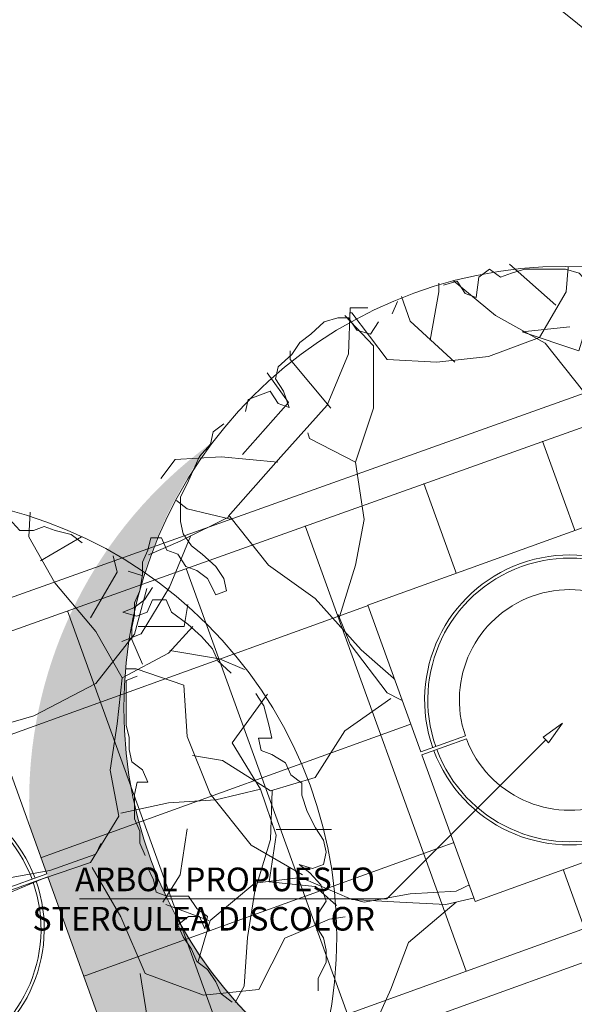
# Model space of a CAD drawing. Units: millimetres. Extents: x -951 to 3856, y -384 to 2024.
# Drawn here: x -773 to -771, y -302 to -299 of the extents above; entities that cross this region are included whole.
import ezdxf

# ---------------------------------------------------------------- set-up
doc = ezdxf.new("R2010")
doc.units = ezdxf.units.MM
doc.set_wipeout_variables(frame=1)
for name, color, linetype, lineweight in [('A03_PAV 2', 250, 'Continuous', 13), ('A06_TEXTO', 7, 'Continuous', 13), ('A09_1LIQUIDAMBAR', 76, 'Continuous', 18), ('A09_ARBOL', 64, 'Continuous', 18), ('A11_MOBILIARIO', 250, 'Continuous', 15), ('C-TOPO-MINR', 8, 'Continuous', 9), ('SOLERAS Y SOLERILLAS', 7, 'Continuous', 18)]:
    doc.layers.add(name, color=color, linetype=linetype, lineweight=lineweight)
doc.layers.add('A_001 NOMBRE ARBOL', color=7, linetype='Continuous')
doc.styles.add('TEXTOS', font='romans.shx', dxfattribs={"height": 0.4})

# ---------------------------------------------------------------- blocks, each defined once
blk = doc.blocks.new('alcorque')
blk.add_wipeout([(0.5, 0.5), (-0.5, 0.5), (-0.5, -0.5), (0.5, -0.5)]).dxf.layer = 'A11_MOBILIARIO'
at = {"layer": 'A11_MOBILIARIO'}
for p, q in [((-0.35, 0.005), (-0.5, 0.005)), ((0.5, 0.005), (0.35, 0.005)), ((-0.35, -0.005), (-0.5, -0.005)), ((0.5, -0.005), (0.35, -0.005))]:
    blk.add_line(p, q, dxfattribs=at)
for points in [[(0.5, 0.005), (0.5, 0.5), (-0.5, 0.5), (-0.5, 0.005)], [(-0.5, -0.005), (-0.5, -0.5), (0.5, -0.5), (0.5, -0.005)]]:
    blk.add_lwpolyline(points, dxfattribs=at)
at = {"layer": 'A11_MOBILIARIO', "color": 250, "lineweight": 5}
for radius, start, end in [(0.46, 0.6228, 179.3772), (0.45, 0.6366, 179.3634), (0.46, 180.6228, 359.3772), (0.45, 180.6366, 359.3634)]:
    blk.add_arc((0, 0), radius, start, end, dxfattribs=at)
at = {"layer": 'A11_MOBILIARIO'}
for start, end in [(0.8185, 179.1815), (180.8185, 359.1815)]:
    blk.add_arc((0, 0), 0.35, start, end, dxfattribs=at)
blk = doc.blocks.new('bal neg 2')
at = {"layer": 'A03_PAV 2'}
for p, q in [((4.9391, -16.3383), (19.0478, -11.2404)), ((4.9544, -16.7581), (19.1837, -11.6166)), ((5.1797, -17.102), (19.3197, -11.9927)), ((15.9545, -12.0367), (16.4641, -13.4471)), ((15.5777, -12.1711), (16.0879, -13.583)), ((15.201, -12.3056), (15.7117, -13.719)), ((14.8243, -12.4401), (15.3355, -13.8549)), ((14.4476, -12.5745), (14.9593, -13.9908)), ((14.0708, -12.709), (14.5831, -14.1268))]:
    blk.add_line(p, q, dxfattribs=at)

msp = doc.modelspace()

# ---------------------------------------------------------------- block references
at = {"layer": 'A03_PAV 2'}
msp.add_blockref('bal neg 2', (-787.3567, -288.3685), dxfattribs=at)

# ---------------------------------------------------------------- next in the draw order: hatches: boundary and pattern name
at = {"layer": 'A09_ARBOL', "lineweight": 5}
h = msp.add_hatch(dxfattribs=at)
h.set_pattern_fill('DOTS', color=251, scale=0.005, angle=8.3842)
h.paths.add_polyline_path([(-772.7309, -301.2458, -0.159741), (-772.4586, -300.4152, 0.23868), (-773.0309, -301.5458, 0.724524), (-770.4973, -302.3764, -0.614622)])
h = msp.add_hatch(dxfattribs=at)
h.set_pattern_fill('DOTS', color=251, scale=0.005, angle=8.3842)
h.paths.add_polyline_path([(-774.8579, -301.9725, -0.159741), (-774.5856, -301.1419, 0.23868), (-775.1579, -302.2725, 0.724524), (-772.6244, -303.1031, -0.614622)])

# ---------------------------------------------------------------- next in the draw order: linework, layer by layer
at = {"layer": 'A09_1LIQUIDAMBAR'}
for p, q in [((-771.8798, -300.0008), (-771.8625, -299.962)), ((-772.7165, -300.818), (-772.6735, -300.8309))]:
    msp.add_line(p, q, dxfattribs=at)
for points in [[(-771.7163, -299.9103), (-771.6733, -299.8974), (-771.6475, -299.9362), (-771.6131, -299.9491), (-771.6045, -299.8845), (-771.5701, -299.8586), (-771.5357, -299.8845), (-771.5013, -299.8716), (-771.4583, -299.8586), (-771.3292, -299.8586), (-771.2862, -299.8716), (-771.2518, -299.9103), (-771.2088, -299.8974), (-771.011, -299.8974), (-770.9679, -299.9233), (-770.9335, -299.962), (-770.8905, -299.962), (-770.8561, -299.9491), (-770.8217, -299.962), (-770.7701, -299.975), (-770.7357, -300.0008)], [(-771.3607, -299.9731), (-771.5067, -299.8433)], [(-771.4118, -300.076), (-771.3272, -299.9305), (-771.3213, -299.8522)], [(-771.333, -301.3001), (-771.2994, -301.1524), (-771.2659, -301.0069), (-771.2265, -300.8592), (-771.1637, -300.7048), (-771.1258, -300.5504), (-771.1258, -300.4027), (-771.2717, -300.2483), (-771.3943, -300.0939), (-771.5519, -300.0066), (-771.6862, -299.8947)], [(-771.7591, -300.0849), (-771.7314, -299.9305), (-771.7314, -299.9037)], [(-771.6803, -300.1543), (-771.8219, -300.0245), (-771.8496, -299.9462)], [(-772.3998, -300.6444), (-772.232, -300.4542), (-772.086, -300.2908), (-772.0175, -300.1275), (-772.0131, -299.982), (-771.9562, -299.982)], [(-771.3155, -300.0424), (-771.4673, -300.0581), (-771.2877, -300.1185), (-771.2425, -299.9731), (-771.2659, -299.982)], [(-772.3443, -300.311), (-772.3357, -300.2722), (-772.2668, -300.2464), (-772.241, -300.2852), (-772.2066, -300.2981), (-772.2238, -300.2464), (-772.2496, -300.2076), (-772.241, -300.1688), (-772.198, -300.1301), (-772.1722, -300.0913), (-772.1378, -300.0654), (-772.0948, -300.0267), (-772.0518, -300.0137), (-772.0174, -300.0137), (-771.9916, -300.0525), (-771.9486, -300.0654), (-771.9228, -300.0267)], [(-771.9956, -300.4721), (-771.9386, -300.2998), (-771.9386, -300.1028), (-772.0291, -300.0066)], [(-771.4118, -300.076), (-771.5738, -300.1364), (-771.7372, -300.1543), (-771.8949, -300.1454), (-772.0072, -299.9977), (-772.0131, -299.9977)], [(-772.0744, -300.2998), (-772.2028, -300.1454), (-772.2028, -300.1185)], [(-772.3546, -300.4475), (-772.2086, -300.2819), (-772.2758, -300.1879)], [(-772.6711, -301.1124), (-772.7055, -301.0349), (-772.7055, -300.9961), (-772.6969, -300.9573), (-772.6969, -300.9185), (-772.6797, -300.8797), (-772.6711, -300.828), (-772.6711, -300.7893), (-772.6539, -300.7505), (-772.6453, -300.7117), (-772.6109, -300.7117), (-772.5937, -300.7505), (-772.5593, -300.7634), (-772.5335, -300.8022), (-772.4991, -300.8151), (-772.4647, -300.841), (-772.4389, -300.8927), (-772.4045, -300.8797), (-772.4131, -300.841), (-772.4389, -300.8022), (-772.4819, -300.7634), (-772.5163, -300.7376), (-772.5421, -300.6988), (-772.5507, -300.66), (-772.5507, -300.5825), (-772.5249, -300.5308), (-772.4905, -300.4532), (-772.4561, -300.4144), (-772.4475, -300.3756), (-772.4131, -300.3498)], [(-772.0466, -300.9622), (-771.9956, -300.7988), (-771.9678, -300.6533), (-771.9956, -300.4721), (-772.1415, -300.396), (-772.1473, -300.3781)], [(-772.2422, -300.4721), (-772.4217, -300.4542), (-772.5676, -300.4631), (-772.6129, -300.5236)], [(-773.8433, -300.637), (-773.8003, -300.6241), (-773.7745, -300.6629), (-773.7401, -300.6758), (-773.7315, -300.6112), (-773.6971, -300.5853), (-773.6627, -300.6112), (-773.6283, -300.5982), (-773.5853, -300.5853), (-773.4563, -300.5853), (-773.4132, -300.5982), (-773.3788, -300.637), (-773.3358, -300.6241), (-773.138, -300.6241), (-773.095, -300.6499), (-773.0606, -300.6887), (-773.0176, -300.6887), (-772.9831, -300.6758), (-772.9487, -300.6887), (-772.8971, -300.7016), (-772.8627, -300.7275)], [(-772.3881, -300.6533), (-772.5297, -300.6198), (-772.5633, -300.5929)], [(-772.7361, -301.1563), (-772.8193, -301.0086), (-772.9492, -300.8542), (-773.0324, -300.7087), (-773.028, -300.6304)], [(-771.3388, -301.3001), (-771.4906, -301.3157), (-771.6468, -301.2553), (-771.8321, -301.1949), (-771.978, -301.0673), (-772.124, -300.904), (-772.2714, -300.7988), (-772.394, -300.6444), (-772.5516, -300.7227), (-772.6523, -300.7652)], [(-772.9945, -300.7848), (-772.8646, -300.7087)], [(-772.518, -300.7048), (-772.5852, -300.8682), (-772.6756, -301.0159), (-772.7369, -301.0405)], [(-772.8368, -300.966), (-772.7522, -300.8206), (-772.7639, -300.7691)], [(-772.6391, -300.8697), (-772.6649, -300.9084), (-772.6993, -300.9343), (-772.7337, -300.9472), (-772.6907, -300.9602), (-772.6563, -300.9472), (-772.6391, -300.9084), (-772.5961, -300.9084), (-772.5789, -300.9472), (-772.5272, -300.986), (-772.4842, -301.0248), (-772.4498, -301.0636), (-772.4326, -301.1023), (-772.3896, -301.1411)], [(-772.6851, -300.9929), (-772.5391, -300.9929), (-772.5275, -300.9235)], [(-771.3797, -301.3718), (-771.4454, -301.3941), (-771.5913, -301.3247), (-771.7431, -301.2822), (-771.8949, -301.2038), (-772.0131, -301.0494), (-772.051, -300.9555)], [(-772.5844, -301.069), (-772.4268, -301.0958), (-772.3479, -301.1294)], [(-772.1634, -301.7812), (-772.3268, -301.6872), (-772.4567, -301.5239), (-772.5297, -301.3426), (-772.5399, -301.1792), (-772.6917, -301.1278), (-772.7253, -301.1278)], [(-772.6625, -301.7199), (-772.6797, -301.6811), (-772.6797, -301.6424), (-772.6969, -301.6036), (-772.6969, -301.526), (-772.6883, -301.4872), (-772.6539, -301.4872), (-772.6711, -301.4485), (-772.7055, -301.4226), (-772.7141, -301.3838), (-772.7141, -301.3451), (-772.7227, -301.3063), (-772.7227, -301.1641), (-772.6883, -301.1512)], [(-772.7405, -301.5859), (-772.5887, -301.5523), (-772.4384, -301.5434), (-772.2969, -301.5098), (-772.3873, -301.3621), (-772.2808, -301.2167), (-772.275, -301.2077)], [(-772.3122, -301.2057), (-772.2864, -301.2445), (-772.2692, -301.3091), (-772.2606, -301.3479), (-772.3036, -301.3479), (-772.295, -301.3867), (-772.2606, -301.3996), (-772.2176, -301.4255), (-772.2004, -301.4642), (-772.166, -301.4901), (-772.166, -301.5289), (-772.1488, -301.5806), (-772.123, -301.6323), (-772.0972, -301.6711), (-772.0886, -301.7098), (-772.0972, -301.7486), (-772.1316, -301.7615), (-772.1746, -301.7486), (-772.1402, -301.7745), (-772.1058, -301.8132), (-772.0886, -301.8649), (-772.1144, -301.9037), (-772.123, -301.9425), (-772.0972, -301.9813), (-772.0886, -302.02), (-772.0886, -302.0588), (-772.1144, -302.1105), (-772.1144, -302.1493)], [(-771.8832, -301.2218), (-772.0291, -301.3247), (-772.124, -301.4724), (-772.2656, -301.5149), (-772.4173, -301.4187), (-772.5122, -301.403)], [(-771.2936, -301.3426), (-771.2994, -301.4881), (-771.2819, -301.6357), (-771.3884, -301.7812), (-771.5636, -301.8416), (-771.7095, -301.8752), (-771.8555, -301.8685), (-772.0072, -301.8595), (-772.1692, -301.7902), (-772.3152, -301.8081), (-772.4567, -301.9267), (-772.4947, -302.0565)], [(-771.3782, -301.3762), (-771.3447, -301.5239), (-771.3782, -301.6783), (-771.53, -301.7633), (-771.676, -301.8327), (-771.8219, -301.8416), (-771.9678, -301.8685), (-772.0014, -301.8595)], [(-772.2597, -301.5149), (-772.2656, -301.6693), (-772.3152, -301.8327), (-772.3385, -301.9804), (-772.3487, -302.1348), (-772.3779, -302.1862)], [(-772.2969, -301.5098), (-772.2472, -301.6553), (-772.2691, -301.803), (-772.1232, -301.8186), (-772.0561, -301.8791)], [(-772.5297, -301.6357), (-772.5516, -301.7812), (-772.6071, -301.8685)], [(-772.2472, -301.6374), (-772.0721, -301.6374)], [(-772.3873, -302.1852), (-772.4217, -302.1594), (-772.4389, -302.1206), (-772.4647, -302.0818), (-772.4991, -302.056), (-772.5163, -302.0172), (-772.5421, -301.9784), (-772.5593, -301.9396), (-772.5249, -301.9138), (-772.4905, -301.9138), (-772.4733, -301.9526), (-772.4647, -301.9138), (-772.4991, -301.8879), (-772.5249, -301.8492), (-772.5937, -301.8492), (-772.6281, -301.8362), (-772.6367, -301.7975), (-772.6539, -301.7587)], [(-772.4611, -301.9267), (-772.5968, -301.8752)], [(-771.676, -301.8685), (-771.8277, -301.996), (-771.8832, -302.1437), (-771.9562, -302.3071), (-772.1196, -302.3228), (-772.2261, -302.2802)], [(-772.6792, -302.0939), (-772.6515, -302.2662), (-772.6967, -302.4229), (-772.5844, -302.5952), (-772.4662, -302.7406), (-772.3421, -302.8704)]]:
    msp.add_lwpolyline(points, dxfattribs=at)
msp.add_circle((-771.3291, -301.2515), 1.4013, dxfattribs=at)
at = {"layer": 'C-TOPO-MINR'}
msp.add_open_spline([(-764.8072, -304.4391), (-765.8798, -303.7076), (-768.2121, -302.1672), (-771.3223, -298.6819), (-775.0334, -296.6694), (-778.7787, -295.3341), (-781.9666, -295.1515), (-785.1389, -296.9881), (-789.8679, -294.3055), (-785.9891, -286.9438), (-793.1133, -287.8964), (-795.9102, -287.2288), (-796.6722, -286.8044)], degree=3, knots=[38.777325, 38.777325, 38.777325, 38.777325, 42.66062, 47.123959, 52.664013, 55.058356, 59.096986, 61.732026, 65.583769, 71.382709, 77.275194, 80.087561, 80.087561, 80.087561, 80.087561], dxfattribs=at)
at = {"layer": 'SOLERAS Y SOLERILLAS'}
for points in [[(-781.9874, -304.0771), (-766.7674, -298.6447)], [(-766.2288, -300.2368), (-781.4488, -305.7363)]]:
    msp.add_lwpolyline(points, dxfattribs=at)

# ---------------------------------------------------------------- next in the draw order: block references
at = {"layer": 'A_001 NOMBRE ARBOL', "rotation": 19.86665429861448}
for p in [(-771.3162, -301.2262), (-773.4432, -301.9529)]:
    msp.add_blockref('alcorque', p, dxfattribs=at)

# ---------------------------------------------------------------- next in the draw order: hatches: boundary and pattern name
at = {"layer": 'A06_TEXTO'}
h = msp.add_hatch(dxfattribs=at)
h.set_pattern_fill('ANGLE', color=256)
h.set_pattern_definition([(0, (14.684, -11.826), (0, 6.985), [5.08, -1.905]), (90, (14.684, -11.826), (-6.985, 4e-16), [5.08, -1.905])])
h.paths.add_polyline_path([(-771.4007, -301.3443), (-771.3919, -301.3531), (-771.383, -301.3619), (-771.3388, -301.3001)])

# ---------------------------------------------------------------- next in the draw order: linework, layer by layer
msp.add_lwpolyline([(-772.8707, -301.8571), (-771.8959, -301.8571), (-771.3919, -301.3531), (-771.383, -301.3619), (-771.3388, -301.3001), (-771.4007, -301.3443), (-771.3919, -301.3531)], dxfattribs=at)
at = {"layer": 'A09_1LIQUIDAMBAR'}
for points in [[(-773.1959, -301.3286), (-773.0164, -301.2771), (-772.8193, -301.1742), (-772.6967, -301.0175), (-772.6573, -300.8721)], [(-773.3859, -301.9818), (-773.3024, -301.9216), (-773.1506, -301.8612), (-772.9886, -301.794), (-772.8368, -301.7426), (-772.7464, -301.5949), (-772.7741, -301.4494), (-772.7522, -301.3017), (-772.7361, -301.1563), (-772.5887, -301.0779), (-772.5114, -300.9929)], [(-773.3987, -301.9395), (-773.2572, -301.8455), (-773.1112, -301.794), (-772.9653, -301.7672), (-772.8193, -301.7157), (-772.8033, -301.6821)], [(-772.831, -301.7582), (-772.7405, -301.9149), (-772.6632, -302.0939), (-772.4778, -302.1633), (-772.3027, -302.1454), (-772.2195, -301.982), (-772.078, -301.9216), (-772.0283, -301.9149)]]:
    msp.add_lwpolyline(points, dxfattribs=at)
msp.add_circle((-773.4561, -301.9782), 1.4013, dxfattribs=at)
at = {"layer": 'SOLERAS Y SOLERILLAS'}
for points in [[(-781.9505, -304.1702), (-766.7354, -298.7395)], [(-766.2609, -300.142), (-781.4776, -305.6404)]]:
    msp.add_lwpolyline(points, dxfattribs=at)

# ---------------------------------------------------------------- next in the draw order: texts
at = {"layer": 'A06_TEXTO', "insert": (-771.9339, -301.7582), "char_height": 0.075, "attachment_point": 3, "style": 'TEXTOS'}
msp.add_mtext_dynamic_manual_height_columns('ARBOL PROPUESTO\\PSTERCULEA DISCOLOR', width=1.225183, gutter_width=12.5, heights=[0], dxfattribs=at)

doc.saveas('drawing.dxf')
